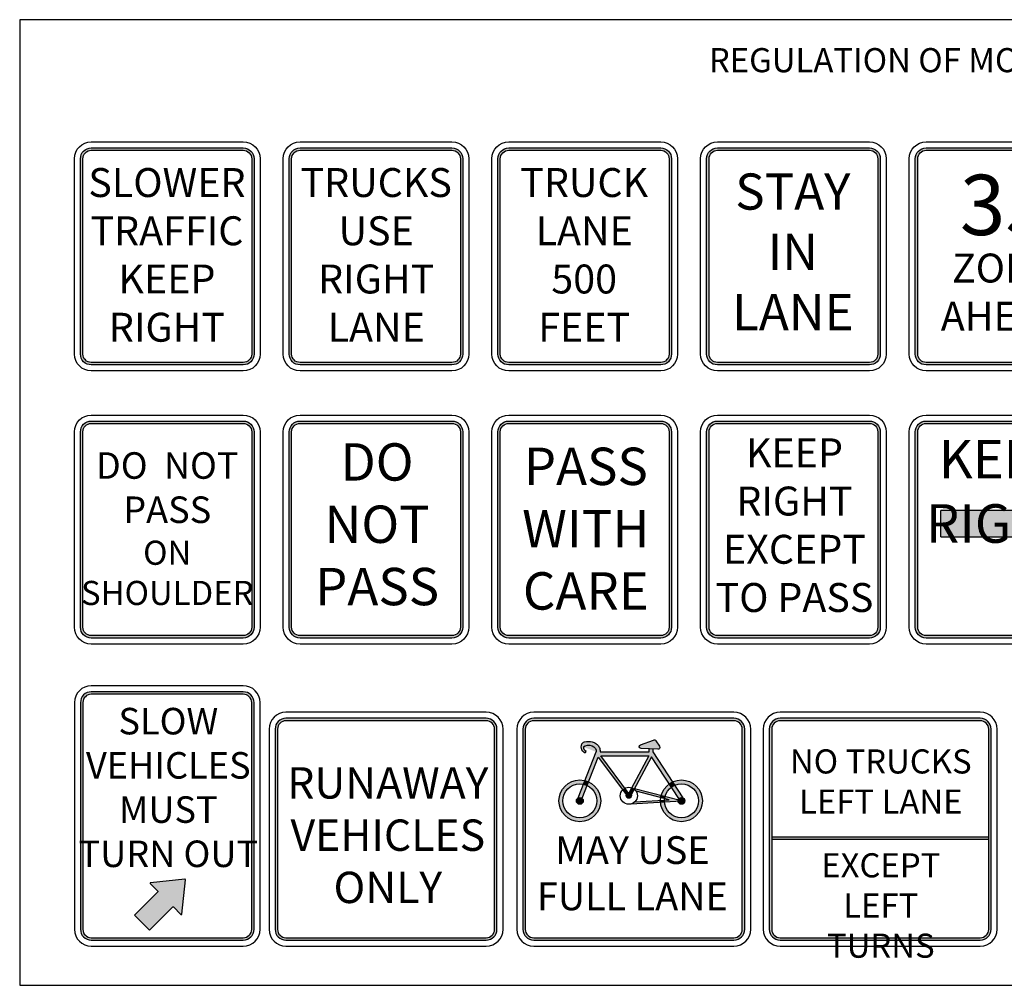
# Model space of a CAD drawing. Extents: x -2413 to 1375, y -437 to 1218.
# Drawn here: x -1636 to -1228, y 817 to 1218 of the extents above; entities that cross this region are included whole.
import ezdxf

# ---------------------------------------------------------------- set-up
doc = ezdxf.new("R2010")
doc.units = 0
doc.header["$MEASUREMENT"] = 0
doc.styles.add('style1', font='HWYGWDE.TTF')

# ---------------------------------------------------------------- blocks, each defined once
blk = doc.blocks.new('RMS01')
h = blk.add_hatch(color=7)
h.paths.add_polyline_path([(-1539.291542265928, 1079.087557746034), (-1539.291542265928, 1160.087557746034, 0.4142135623730951), (-1543.791542265928, 1164.587557746034), (-1606.791542265928, 1164.587557746034, 0.4142135623730951), (-1611.291542265928, 1160.087557746034), (-1611.291542265928, 1079.087557746034, 0.4142135623730933), (-1606.791542265928, 1074.587557746034), (-1543.791542265928, 1074.587557746034, 0.4142135623730969)])
h.paths.add_polyline_path([(-1540.291542265928, 1079.087557746034, -0.4142135623730949), (-1543.791542265928, 1075.587557746034), (-1606.791542265928, 1075.587557746034, -0.4142135623730926), (-1610.291542265928, 1079.087557746034), (-1610.291542265928, 1160.087557746034, -0.414213562373095), (-1606.791542265928, 1163.587557746034), (-1543.791542265928, 1163.587557746034, -0.414213562373095), (-1540.291542265928, 1160.087557746034)], flags=16)
h.paths.add_polyline_path([(-1600.781589645247, 1107.996025394456), (-1549.095199112703, 1107.996025394456), (-1549.095199112703, 1077.640995808657), (-1600.781589645247, 1077.640995808657)], flags=8)
h.paths.add_polyline_path([(-1604.488206831888, 1160.45094666649), (-1545.995669518456, 1160.45094666649), (-1545.995669518456, 1111.789255124201), (-1604.488206831888, 1111.789255124201)], flags=8)
at = {"color": 0, "linetype": 'Continuous'}
for points in [[(-1606.791542265928, 1167.087557746034), (-1543.791542265928, 1167.087557746034, -0.414213562373095), (-1536.791542265928, 1160.087557746034), (-1536.791542265928, 1079.087557746034, -0.4142135623730961), (-1543.791542265928, 1072.087557746034), (-1606.791542265928, 1072.087557746034, -0.414213562373094), (-1613.791542265928, 1079.087557746034), (-1613.791542265928, 1160.087557746034, -0.414213562373095)], [(-1606.791542265928, 1164.587557746034), (-1543.791542265928, 1164.587557746034, -0.4142135623730951), (-1539.291542265928, 1160.087557746034), (-1539.291542265928, 1079.087557746034, -0.4142135623730969), (-1543.791542265928, 1074.587557746034), (-1606.791542265928, 1074.587557746034, -0.4142135623730933), (-1611.291542265928, 1079.087557746034), (-1611.291542265928, 1160.087557746034, -0.4142135623730951)], [(-1606.791542265928, 1163.587557746034), (-1543.791542265928, 1163.587557746034, -0.414213562373095), (-1540.291542265928, 1160.087557746034), (-1540.291542265928, 1079.087557746034, -0.4142135623730974), (-1543.791542265928, 1075.587557746034), (-1606.791542265928, 1075.587557746034, -0.4142135623730926), (-1610.291542265928, 1079.087557746034), (-1610.291542265928, 1160.087557746034, -0.414213562373095)]]:
    blk.add_lwpolyline(points, format="xyb", close=True, dxfattribs=at)
at = {"color": 7, "insert": (-1575.430875680252, 1156.209835863823), "char_height": 12, "width": 10.50591234057044, "attachment_point": 2, "style": 'style1'}
blk.add_mtext('{\\fHighway Gothic|b0|i0|c0|p2;SLOWER TRAFFIC KEEP RIGHT}', dxfattribs=at)
blk = doc.blocks.new('RMS02')
h = blk.add_hatch(color=7)
h.paths.add_polyline_path([(-1452.737444760523, 1079.087557746034), (-1452.737444760523, 1160.087557746034, 0.4142135623730951), (-1457.237444760523, 1164.587557746034), (-1520.237444760523, 1164.587557746034, 0.4142135623730951), (-1524.737444760523, 1160.087557746034), (-1524.737444760523, 1079.087557746034, 0.4142135623730933), (-1520.237444760523, 1074.587557746034), (-1457.237444760523, 1074.587557746034, 0.4142135623730969)])
h.paths.add_polyline_path([(-1453.737444760523, 1079.087557746034, -0.4142135623730949), (-1457.237444760523, 1075.587557746034), (-1520.237444760523, 1075.587557746034, -0.4142135623730926), (-1523.737444760523, 1079.087557746034), (-1523.737444760523, 1160.087557746034, -0.414213562373095), (-1520.237444760523, 1163.587557746034), (-1457.237444760523, 1163.587557746034, -0.414213562373095), (-1453.737444760523, 1160.087557746034)], flags=16)
h.paths.add_polyline_path([(-1514.227492139843, 1107.996025394456), (-1462.541101607298, 1107.996025394456), (-1462.541101607298, 1077.640995808657), (-1514.227492139843, 1077.640995808657)], flags=8)
h.paths.add_polyline_path([(-1517.934109326484, 1160.45094666649), (-1459.441572013051, 1160.45094666649), (-1459.441572013051, 1111.789255124201), (-1517.934109326484, 1111.789255124201)], flags=8)
at = {"color": 0, "linetype": 'Continuous'}
for points in [[(-1520.237444760523, 1167.087557746034), (-1457.237444760523, 1167.087557746034, -0.414213562373095), (-1450.237444760523, 1160.087557746034), (-1450.237444760523, 1079.087557746034, -0.4142135623730961), (-1457.237444760523, 1072.087557746034), (-1520.237444760523, 1072.087557746034, -0.414213562373094), (-1527.237444760523, 1079.087557746034), (-1527.237444760523, 1160.087557746034, -0.414213562373095)], [(-1520.237444760523, 1164.587557746034), (-1457.237444760523, 1164.587557746034, -0.4142135623730951), (-1452.737444760523, 1160.087557746034), (-1452.737444760523, 1079.087557746034, -0.4142135623730969), (-1457.237444760523, 1074.587557746034), (-1520.237444760523, 1074.587557746034, -0.4142135623730933), (-1524.737444760523, 1079.087557746034), (-1524.737444760523, 1160.087557746034, -0.4142135623730951)], [(-1520.237444760523, 1163.587557746034), (-1457.237444760523, 1163.587557746034, -0.414213562373095), (-1453.737444760523, 1160.087557746034), (-1453.737444760523, 1079.087557746034, -0.4142135623730974), (-1457.237444760523, 1075.587557746034), (-1520.237444760523, 1075.587557746034, -0.4142135623730926), (-1523.737444760523, 1079.087557746034), (-1523.737444760523, 1160.087557746034, -0.414213562373095)]]:
    blk.add_lwpolyline(points, format="xyb", close=True, dxfattribs=at)
at = {"color": 7, "insert": (-1488.648383631953, 1156.209835863823), "char_height": 12, "width": 10.50591234057044, "attachment_point": 2, "style": 'style1'}
blk.add_mtext('{\\fHighway Gothic|b0|i0|c0|p2;TRUCKS USE RIGHT LANE}', dxfattribs=at)
blk = doc.blocks.new('RMS03')
h = blk.add_hatch(color=7)
h.paths.add_polyline_path([(-1366.183347255119, 1079.087557746034), (-1366.183347255119, 1160.087557746034, 0.4142135623730951), (-1370.683347255119, 1164.587557746034), (-1433.683347255119, 1164.587557746034, 0.4142135623730951), (-1438.183347255119, 1160.087557746034), (-1438.183347255119, 1079.087557746034, 0.4142135623730933), (-1433.683347255119, 1074.587557746034), (-1370.683347255119, 1074.587557746034, 0.4142135623730969)])
h.paths.add_polyline_path([(-1367.183347255119, 1079.087557746034, -0.4142135623730949), (-1370.683347255119, 1075.587557746034), (-1433.683347255119, 1075.587557746034, -0.4142135623730926), (-1437.183347255119, 1079.087557746034), (-1437.183347255119, 1160.087557746034, -0.414213562373095), (-1433.683347255119, 1163.587557746034), (-1370.683347255119, 1163.587557746034, -0.414213562373095), (-1367.183347255119, 1160.087557746034)], flags=16)
h.paths.add_polyline_path([(-1427.673394634438, 1107.996025394456), (-1375.987004101893, 1107.996025394456), (-1375.987004101893, 1077.640995808657), (-1427.673394634438, 1077.640995808657)], flags=8)
h.paths.add_polyline_path([(-1431.380011821079, 1160.45094666649), (-1372.887474507646, 1160.45094666649), (-1372.887474507646, 1111.789255124201), (-1431.380011821079, 1111.789255124201)], flags=8)
at = {"color": 0, "linetype": 'Continuous'}
for points in [[(-1433.683347255119, 1167.087557746034), (-1370.683347255119, 1167.087557746034, -0.414213562373095), (-1363.683347255119, 1160.087557746034), (-1363.683347255119, 1079.087557746034, -0.4142135623730961), (-1370.683347255119, 1072.087557746034), (-1433.683347255119, 1072.087557746034, -0.414213562373094), (-1440.683347255119, 1079.087557746034), (-1440.683347255119, 1160.087557746034, -0.414213562373095)], [(-1433.683347255119, 1164.587557746034), (-1370.683347255119, 1164.587557746034, -0.4142135623730951), (-1366.183347255119, 1160.087557746034), (-1366.183347255119, 1079.087557746034, -0.4142135623730969), (-1370.683347255119, 1074.587557746034), (-1433.683347255119, 1074.587557746034, -0.4142135623730933), (-1438.183347255119, 1079.087557746034), (-1438.183347255119, 1160.087557746034, -0.4142135623730951)], [(-1433.683347255119, 1163.587557746034), (-1370.683347255119, 1163.587557746034, -0.414213562373095), (-1367.183347255119, 1160.087557746034), (-1367.183347255119, 1079.087557746034, -0.4142135623730974), (-1370.683347255119, 1075.587557746034), (-1433.683347255119, 1075.587557746034, -0.4142135623730926), (-1437.183347255119, 1079.087557746034), (-1437.183347255119, 1160.087557746034, -0.414213562373095)]]:
    blk.add_lwpolyline(points, format="xyb", close=True, dxfattribs=at)
at = {"color": 7, "insert": (-1402.407124227412, 1156.209835863823), "char_height": 12, "width": 10.50591234057044, "attachment_point": 2, "style": 'style1'}
blk.add_mtext('{\\fHighway Gothic Wide|b0|i0|c0|p2;TRUCK LANE\\P500 FEET}', dxfattribs=at)
blk = doc.blocks.new('RMS04')
h = blk.add_hatch(color=7)
h.paths.add_polyline_path([(-1279.629249749714, 1079.087557746034), (-1279.629249749714, 1160.087557746034, 0.4142135623730951), (-1284.129249749714, 1164.587557746034), (-1347.129249749714, 1164.587557746034, 0.4142135623730951), (-1351.629249749714, 1160.087557746034), (-1351.629249749714, 1079.087557746034, 0.4142135623730933), (-1347.129249749714, 1074.587557746034), (-1284.129249749714, 1074.587557746034, 0.4142135623730969)])
h.paths.add_polyline_path([(-1280.629249749714, 1079.087557746034, -0.4142135623730949), (-1284.129249749714, 1075.587557746034), (-1347.129249749714, 1075.587557746034, -0.4142135623730926), (-1350.629249749714, 1079.087557746034), (-1350.629249749714, 1160.087557746034, -0.414213562373095), (-1347.129249749714, 1163.587557746034), (-1284.129249749714, 1163.587557746034, -0.414213562373095), (-1280.629249749714, 1160.087557746034)], flags=16)
h.paths.add_polyline_path([(-1341.119297129033, 1107.996025394456), (-1289.432906596489, 1107.996025394456), (-1289.432906596489, 1077.640995808657), (-1341.119297129033, 1077.640995808657)], flags=8)
h.paths.add_polyline_path([(-1344.825914315675, 1160.45094666649), (-1286.333377002242, 1160.45094666649), (-1286.333377002242, 1111.789255124201), (-1344.825914315675, 1111.789255124201)], flags=8)
at = {"color": 0, "linetype": 'Continuous'}
for points in [[(-1347.129249749714, 1167.087557746034), (-1284.129249749714, 1167.087557746034, -0.414213562373095), (-1277.129249749714, 1160.087557746034), (-1277.129249749714, 1079.087557746034, -0.4142135623730961), (-1284.129249749714, 1072.087557746034), (-1347.129249749714, 1072.087557746034, -0.414213562373094), (-1354.129249749714, 1079.087557746034), (-1354.129249749714, 1160.087557746034, -0.414213562373095)], [(-1347.129249749714, 1164.587557746034), (-1284.129249749714, 1164.587557746034, -0.4142135623730951), (-1279.629249749714, 1160.087557746034), (-1279.629249749714, 1079.087557746034, -0.4142135623730969), (-1284.129249749714, 1074.587557746034), (-1347.129249749714, 1074.587557746034, -0.4142135623730933), (-1351.629249749714, 1079.087557746034), (-1351.629249749714, 1160.087557746034, -0.4142135623730951)], [(-1347.129249749714, 1163.587557746034), (-1284.129249749714, 1163.587557746034, -0.414213562373095), (-1280.629249749714, 1160.087557746034), (-1280.629249749714, 1079.087557746034, -0.4142135623730974), (-1284.129249749714, 1075.587557746034), (-1347.129249749714, 1075.587557746034, -0.4142135623730926), (-1350.629249749714, 1079.087557746034), (-1350.629249749714, 1160.087557746034, -0.414213562373095)]]:
    blk.add_lwpolyline(points, format="xyb", close=True, dxfattribs=at)
at = {"color": 7, "insert": (-1315.881356007496, 1153.977647578865), "char_height": 15, "width": 10.50591234057044, "attachment_point": 2, "style": 'style1'}
blk.add_mtext('{\\fHighway Gothic|b0|i0|c0|p2;STAY IN LANE}', dxfattribs=at)
blk = doc.blocks.new('RMS05')
h = blk.add_hatch(color=7)
h.paths.add_polyline_path([(-1193.07515224431, 1079.087557746034), (-1193.07515224431, 1160.087557746034, 0.4142135623730951), (-1197.57515224431, 1164.587557746034), (-1260.57515224431, 1164.587557746034, 0.4142135623730951), (-1265.07515224431, 1160.087557746034), (-1265.07515224431, 1079.087557746034, 0.4142135623730933), (-1260.57515224431, 1074.587557746034), (-1197.57515224431, 1074.587557746034, 0.4142135623730969)])
h.paths.add_polyline_path([(-1194.07515224431, 1079.087557746034, -0.4142135623730949), (-1197.57515224431, 1075.587557746034), (-1260.57515224431, 1075.587557746034, -0.4142135623730926), (-1264.07515224431, 1079.087557746034), (-1264.07515224431, 1160.087557746034, -0.414213562373095), (-1260.57515224431, 1163.587557746034), (-1197.57515224431, 1163.587557746034, -0.414213562373095), (-1194.07515224431, 1160.087557746034)], flags=16)
h.paths.add_polyline_path([(-1254.565199623629, 1107.996025394456), (-1202.878809091084, 1107.996025394456), (-1202.878809091084, 1077.640995808657), (-1254.565199623629, 1077.640995808657)], flags=8)
h.paths.add_polyline_path([(-1258.27181681027, 1160.45094666649), (-1199.779279496837, 1160.45094666649), (-1199.779279496837, 1111.789255124201), (-1258.27181681027, 1111.789255124201)], flags=8)
at = {"color": 0, "linetype": 'Continuous'}
for points in [[(-1260.57515224431, 1167.087557746034), (-1197.57515224431, 1167.087557746034, -0.414213562373095), (-1190.57515224431, 1160.087557746034), (-1190.57515224431, 1079.087557746034, -0.4142135623730961), (-1197.57515224431, 1072.087557746034), (-1260.57515224431, 1072.087557746034, -0.414213562373094), (-1267.57515224431, 1079.087557746034), (-1267.57515224431, 1160.087557746034, -0.414213562373095)], [(-1260.57515224431, 1164.587557746034), (-1197.57515224431, 1164.587557746034, -0.4142135623730951), (-1193.07515224431, 1160.087557746034), (-1193.07515224431, 1079.087557746034, -0.4142135623730969), (-1197.57515224431, 1074.587557746034), (-1260.57515224431, 1074.587557746034, -0.4142135623730933), (-1265.07515224431, 1079.087557746034), (-1265.07515224431, 1160.087557746034, -0.4142135623730951)], [(-1260.57515224431, 1163.587557746034), (-1197.57515224431, 1163.587557746034, -0.414213562373095), (-1194.07515224431, 1160.087557746034), (-1194.07515224431, 1079.087557746034, -0.4142135623730974), (-1197.57515224431, 1075.587557746034), (-1260.57515224431, 1075.587557746034, -0.4142135623730926), (-1264.07515224431, 1079.087557746034), (-1264.07515224431, 1160.087557746034, -0.414213562373095)]]:
    blk.add_lwpolyline(points, format="xyb", close=True, dxfattribs=at)
at = {"color": 7, "attachment_point": 2, "style": 'style1'}
for s, insert, char_height, width in [('{\\fHighway Gothic Wide|b0|i0|c0|p2;35}', (-1227.695362486742, 1153.431881762146), 25, 62.62732882710822), ('{\\fHighway Gothic Wide|b0|i0|c0|p2;ZONE AHEAD}', (-1228.152327081176, 1120.742901930457), 12, 10.50591234057044)]:
    blk.add_mtext(s, dxfattribs=dict(at, insert=insert, char_height=char_height, width=width))
blk = doc.blocks.new('RMS11')
h = blk.add_hatch(color=7)
h.paths.add_polyline_path([(-1539.291542265928, 965.7859084897425), (-1539.291542265928, 1046.785908489742, 0.4142135623730951), (-1543.791542265928, 1051.285908489742), (-1606.791542265928, 1051.285908489742, 0.4142135623730951), (-1611.291542265928, 1046.785908489742), (-1611.291542265928, 965.7859084897425, 0.4142135623730933), (-1606.791542265928, 961.2859084897425), (-1543.791542265928, 961.2859084897425, 0.4142135623730969)])
h.paths.add_polyline_path([(-1540.291542265928, 965.7859084897425, -0.4142135623730949), (-1543.791542265928, 962.2859084897425), (-1606.791542265928, 962.2859084897425, -0.4142135623730926), (-1610.291542265928, 965.7859084897425), (-1610.291542265928, 1046.785908489742, -0.414213562373095), (-1606.791542265928, 1050.285908489742), (-1543.791542265928, 1050.285908489742, -0.414213562373095), (-1540.291542265928, 1046.785908489742)], flags=16)
h.paths.add_polyline_path([(-1600.781589645247, 994.6943761381647), (-1549.095199112702, 994.6943761381647), (-1549.095199112702, 964.3393465523659), (-1600.781589645247, 964.3393465523659)], flags=8)
h.paths.add_polyline_path([(-1604.488206831888, 1047.149297410199), (-1545.995669518455, 1047.149297410199), (-1545.995669518455, 998.4876058679101), (-1604.488206831888, 998.4876058679101)], flags=8)
at = {"color": 0, "linetype": 'Continuous'}
for points in [[(-1606.791542265928, 1053.785908489742), (-1543.791542265928, 1053.785908489742, -0.414213562373095), (-1536.791542265928, 1046.785908489742), (-1536.791542265928, 965.7859084897425, -0.4142135623730961), (-1543.791542265928, 958.7859084897425), (-1606.791542265928, 958.7859084897425, -0.414213562373094), (-1613.791542265928, 965.7859084897425), (-1613.791542265928, 1046.785908489742, -0.414213562373095)], [(-1606.791542265928, 1051.285908489742), (-1543.791542265928, 1051.285908489742, -0.4142135623730951), (-1539.291542265928, 1046.785908489742), (-1539.291542265928, 965.7859084897425, -0.4142135623730969), (-1543.791542265928, 961.2859084897425), (-1606.791542265928, 961.2859084897425, -0.4142135623730933), (-1611.291542265928, 965.7859084897425), (-1611.291542265928, 1046.785908489742, -0.4142135623730951)], [(-1606.791542265928, 1050.285908489742), (-1543.791542265928, 1050.285908489742, -0.414213562373095), (-1540.291542265928, 1046.785908489742), (-1540.291542265928, 965.7859084897425, -0.4142135623730974), (-1543.791542265928, 962.2859084897425), (-1606.791542265928, 962.2859084897425, -0.4142135623730926), (-1610.291542265928, 965.7859084897425), (-1610.291542265928, 1046.785908489742, -0.414213562373095)]]:
    blk.add_lwpolyline(points, format="xyb", close=True, dxfattribs=at)
at = {"color": 7, "insert": (-1575.315884581021, 1038.347187605373), "char_height": 11, "width": 87.21758710202681, "attachment_point": 2, "style": 'style1'}
blk.add_mtext('{\\fHighway Gothic|b0|i0|c0|p2;DO  NOT \\PPASS\\P\\H0.9091x;ON\\PSHOULDER}', dxfattribs=at)
blk = doc.blocks.new('RMS12')
h = blk.add_hatch(color=7)
h.paths.add_polyline_path([(-1452.737444760523, 965.7859084897425), (-1452.737444760523, 1046.785908489742, 0.4142135623730951), (-1457.237444760523, 1051.285908489742), (-1520.237444760523, 1051.285908489742, 0.4142135623730951), (-1524.737444760523, 1046.785908489742), (-1524.737444760523, 965.7859084897425, 0.4142135623730933), (-1520.237444760523, 961.2859084897425), (-1457.237444760523, 961.2859084897425, 0.4142135623730969)])
h.paths.add_polyline_path([(-1453.737444760523, 965.7859084897425, -0.4142135623730949), (-1457.237444760523, 962.2859084897425), (-1520.237444760523, 962.2859084897425, -0.4142135623730926), (-1523.737444760523, 965.7859084897425), (-1523.737444760523, 1046.785908489742, -0.414213562373095), (-1520.237444760523, 1050.285908489742), (-1457.237444760523, 1050.285908489742, -0.414213562373095), (-1453.737444760523, 1046.785908489742)], flags=16)
h.paths.add_polyline_path([(-1514.227492139842, 994.6943761381647), (-1462.541101607298, 994.6943761381647), (-1462.541101607298, 964.3393465523659), (-1514.227492139842, 964.3393465523659)], flags=8)
h.paths.add_polyline_path([(-1517.934109326483, 1047.149297410199), (-1459.441572013051, 1047.149297410199), (-1459.441572013051, 998.4876058679101), (-1517.934109326483, 998.4876058679101)], flags=8)
at = {"color": 0, "linetype": 'Continuous'}
for points in [[(-1520.237444760523, 1053.785908489742), (-1457.237444760523, 1053.785908489742, -0.414213562373095), (-1450.237444760523, 1046.785908489742), (-1450.237444760523, 965.7859084897425, -0.4142135623730961), (-1457.237444760523, 958.7859084897425), (-1520.237444760523, 958.7859084897425, -0.414213562373094), (-1527.237444760523, 965.7859084897425), (-1527.237444760523, 1046.785908489742, -0.414213562373095)], [(-1520.237444760523, 1051.285908489742), (-1457.237444760523, 1051.285908489742, -0.4142135623730951), (-1452.737444760523, 1046.785908489742), (-1452.737444760523, 965.7859084897425, -0.4142135623730969), (-1457.237444760523, 961.2859084897425), (-1520.237444760523, 961.2859084897425, -0.4142135623730933), (-1524.737444760523, 965.7859084897425), (-1524.737444760523, 1046.785908489742, -0.4142135623730951)], [(-1520.237444760523, 1050.285908489742), (-1457.237444760523, 1050.285908489742, -0.414213562373095), (-1453.737444760523, 1046.785908489742), (-1453.737444760523, 965.7859084897425, -0.4142135623730974), (-1457.237444760523, 962.2859084897425), (-1520.237444760523, 962.2859084897425, -0.4142135623730926), (-1523.737444760523, 965.7859084897425), (-1523.737444760523, 1046.785908489742, -0.414213562373095)]]:
    blk.add_lwpolyline(points, format="xyb", close=True, dxfattribs=at)
at = {"color": 7, "insert": (-1488.274308546529, 1042.076486936903), "char_height": 15.5, "width": 10.50591234057044, "attachment_point": 2, "style": 'style1'}
blk.add_mtext('{\\fHighway Gothic Wide|b0|i0|c0|p2;DO NOT PASS}', dxfattribs=at)
blk = doc.blocks.new('RMS13')
h = blk.add_hatch(color=7)
h.paths.add_polyline_path([(-1366.183347255118, 965.7859084897425), (-1366.183347255118, 1046.785908489742, 0.4142135623730951), (-1370.683347255118, 1051.285908489742), (-1433.683347255118, 1051.285908489742, 0.4142135623730951), (-1438.183347255118, 1046.785908489742), (-1438.183347255118, 965.7859084897425, 0.4142135623730933), (-1433.683347255118, 961.2859084897425), (-1370.683347255118, 961.2859084897425, 0.4142135623730969)])
h.paths.add_polyline_path([(-1367.183347255118, 965.7859084897425, -0.4142135623730949), (-1370.683347255118, 962.2859084897425), (-1433.683347255118, 962.2859084897425, -0.4142135623730926), (-1437.183347255118, 965.7859084897425), (-1437.183347255118, 1046.785908489742, -0.414213562373095), (-1433.683347255118, 1050.285908489742), (-1370.683347255118, 1050.285908489742, -0.414213562373095), (-1367.183347255118, 1046.785908489742)], flags=16)
h.paths.add_polyline_path([(-1427.673394634437, 994.6943761381647), (-1375.987004101893, 994.6943761381647), (-1375.987004101893, 964.3393465523659), (-1427.673394634437, 964.3393465523659)], flags=8)
h.paths.add_polyline_path([(-1431.380011821079, 1047.149297410199), (-1372.887474507646, 1047.149297410199), (-1372.887474507646, 998.4876058679101), (-1431.380011821079, 998.4876058679101)], flags=8)
at = {"color": 0, "linetype": 'Continuous'}
for points in [[(-1433.683347255118, 1053.785908489742), (-1370.683347255118, 1053.785908489742, -0.414213562373095), (-1363.683347255118, 1046.785908489742), (-1363.683347255118, 965.7859084897425, -0.4142135623730961), (-1370.683347255118, 958.7859084897425), (-1433.683347255118, 958.7859084897425, -0.414213562373094), (-1440.683347255118, 965.7859084897425), (-1440.683347255118, 1046.785908489742, -0.414213562373095)], [(-1433.683347255118, 1051.285908489742), (-1370.683347255118, 1051.285908489742, -0.4142135623730951), (-1366.183347255118, 1046.785908489742), (-1366.183347255118, 965.7859084897425, -0.4142135623730969), (-1370.683347255118, 961.2859084897425), (-1433.683347255118, 961.2859084897425, -0.4142135623730933), (-1438.183347255118, 965.7859084897425), (-1438.183347255118, 1046.785908489742, -0.4142135623730951)], [(-1433.683347255118, 1050.285908489742), (-1370.683347255118, 1050.285908489742, -0.414213562373095), (-1367.183347255118, 1046.785908489742), (-1367.183347255118, 965.7859084897425, -0.4142135623730974), (-1370.683347255118, 962.2859084897425), (-1433.683347255118, 962.2859084897425, -0.4142135623730926), (-1437.183347255118, 965.7859084897425), (-1437.183347255118, 1046.785908489742, -0.414213562373095)]]:
    blk.add_lwpolyline(points, format="xyb", close=True, dxfattribs=at)
at = {"color": 7, "insert": (-1401.714104060748, 1040.26194062966), "char_height": 15.5, "width": 10.50591234057044, "attachment_point": 2, "style": 'style1'}
blk.add_mtext('{\\fHighway Gothic|b0|i0|c0|p2;PASS WITH CARE}', dxfattribs=at)
blk = doc.blocks.new('RMS14')
h = blk.add_hatch(color=7)
h.paths.add_polyline_path([(-1279.629249749714, 965.7859084897425), (-1279.629249749714, 1046.785908489742, 0.4142135623730951), (-1284.129249749714, 1051.285908489742), (-1347.129249749714, 1051.285908489742, 0.4142135623730951), (-1351.629249749714, 1046.785908489742), (-1351.629249749714, 965.7859084897425, 0.4142135623730933), (-1347.129249749714, 961.2859084897425), (-1284.129249749714, 961.2859084897425, 0.4142135623730969)])
h.paths.add_polyline_path([(-1280.629249749714, 965.7859084897425, -0.4142135623730949), (-1284.129249749714, 962.2859084897425), (-1347.129249749714, 962.2859084897425, -0.4142135623730926), (-1350.629249749714, 965.7859084897425), (-1350.629249749714, 1046.785908489742, -0.414213562373095), (-1347.129249749714, 1050.285908489742), (-1284.129249749714, 1050.285908489742, -0.414213562373095), (-1280.629249749714, 1046.785908489742)], flags=16)
h.paths.add_polyline_path([(-1341.119297129033, 994.6943761381647), (-1289.432906596488, 994.6943761381647), (-1289.432906596488, 964.3393465523659), (-1341.119297129033, 964.3393465523659)], flags=8)
h.paths.add_polyline_path([(-1344.825914315674, 1047.149297410199), (-1286.333377002241, 1047.149297410199), (-1286.333377002241, 998.4876058679101), (-1344.825914315674, 998.4876058679101)], flags=8)
at = {"color": 0, "linetype": 'Continuous'}
for points in [[(-1347.129249749714, 1053.785908489742), (-1284.129249749714, 1053.785908489742, -0.414213562373095), (-1277.129249749714, 1046.785908489742), (-1277.129249749714, 965.7859084897425, -0.4142135623730961), (-1284.129249749714, 958.7859084897425), (-1347.129249749714, 958.7859084897425, -0.414213562373094), (-1354.129249749714, 965.7859084897425), (-1354.129249749714, 1046.785908489742, -0.414213562373095)], [(-1347.129249749714, 1051.285908489742), (-1284.129249749714, 1051.285908489742, -0.4142135623730951), (-1279.629249749714, 1046.785908489742), (-1279.629249749714, 965.7859084897425, -0.4142135623730969), (-1284.129249749714, 961.2859084897425), (-1347.129249749714, 961.2859084897425, -0.4142135623730933), (-1351.629249749714, 965.7859084897425), (-1351.629249749714, 1046.785908489742, -0.4142135623730951)], [(-1347.129249749714, 1050.285908489742), (-1284.129249749714, 1050.285908489742, -0.414213562373095), (-1280.629249749714, 1046.785908489742), (-1280.629249749714, 965.7859084897425, -0.4142135623730974), (-1284.129249749714, 962.2859084897425), (-1347.129249749714, 962.2859084897425, -0.4142135623730926), (-1350.629249749714, 965.7859084897425), (-1350.629249749714, 1046.785908489742, -0.414213562373095)]]:
    blk.add_lwpolyline(points, format="xyb", close=True, dxfattribs=at)
at = {"color": 7, "insert": (-1315.195918446481, 1044.113717287221), "char_height": 12, "width": 87.60769390429101, "attachment_point": 2, "style": 'style1'}
blk.add_mtext('{\\fHighway Gothic|b0|i0|c0|p2;KEEP\\PRIGHT\\PEXCEPT\\PTO PASS}', dxfattribs=at)
blk = doc.blocks.new('RMS15')
h = blk.add_hatch(color=7)
h.paths.add_polyline_path([(-1193.075152244309, 965.7859084897425), (-1193.075152244309, 1046.785908489742, 0.4142135623730951), (-1197.575152244309, 1051.285908489742), (-1260.575152244309, 1051.285908489742, 0.4142135623730951), (-1265.075152244309, 1046.785908489742), (-1265.075152244309, 965.7859084897425, 0.4142135623730933), (-1260.575152244309, 961.2859084897425), (-1197.575152244309, 961.2859084897425, 0.4142135623730969)])
h.paths.add_polyline_path([(-1194.075152244309, 965.7859084897425, -0.4142135623730949), (-1197.575152244309, 962.2859084897425), (-1260.575152244309, 962.2859084897425, -0.4142135623730926), (-1264.075152244309, 965.7859084897425), (-1264.075152244309, 1046.785908489742, -0.414213562373095), (-1260.575152244309, 1050.285908489742), (-1197.575152244309, 1050.285908489742, -0.414213562373095), (-1194.075152244309, 1046.785908489742)], flags=16)
h.paths.add_polyline_path([(-1254.565199623628, 994.6943761381647), (-1202.878809091084, 994.6943761381647), (-1202.878809091084, 964.3393465523659), (-1254.565199623628, 964.3393465523659)], flags=8)
h.paths.add_polyline_path([(-1258.27181681027, 1047.149297410199), (-1199.779279496837, 1047.149297410199), (-1199.779279496837, 998.4876058679101), (-1258.27181681027, 998.4876058679101)], flags=8)
blk.add_hatch(color=7).paths.add_polyline_path([(-1201.081344648567, 1008.52466155551, 0.4759705080055234), (-1201.081344648567, 1008.943763115573), (-1214.783175987445, 1020.076501078411, 0.6315257332933073), (-1215.22343599622, 1019.866950298379), (-1215.22343599622, 1014.134212335541), (-1254.52343599622, 1014.134212335541), (-1254.523435996221, 1003.334212335541), (-1215.22343599622, 1003.334212335541), (-1215.22343599622, 997.6014743727028, 0.6315257332933057), (-1214.783175987445, 997.3919235926714)])
at = {"color": 0}
blk.add_line((-1254.52343599622, 1003.334212335541), (-1254.52343599622, 1014.134212335541), dxfattribs=at)
at = {"color": 0, "linetype": 'Continuous'}
for points in [[(-1260.575152244309, 1053.785908489742), (-1197.575152244309, 1053.785908489742, -0.414213562373095), (-1190.575152244309, 1046.785908489742), (-1190.575152244309, 965.7859084897425, -0.4142135623730961), (-1197.575152244309, 958.7859084897425), (-1260.575152244309, 958.7859084897425, -0.414213562373094), (-1267.575152244309, 965.7859084897425), (-1267.575152244309, 1046.785908489742, -0.414213562373095)], [(-1260.575152244309, 1051.285908489742), (-1197.575152244309, 1051.285908489742, -0.4142135623730951), (-1193.075152244309, 1046.785908489742), (-1193.075152244309, 965.7859084897425, -0.4142135623730969), (-1197.575152244309, 961.2859084897425), (-1260.575152244309, 961.2859084897425, -0.4142135623730933), (-1265.075152244309, 965.7859084897425), (-1265.075152244309, 1046.785908489742, -0.4142135623730951)], [(-1260.575152244309, 1050.285908489742), (-1197.575152244309, 1050.285908489742, -0.414213562373095), (-1194.075152244309, 1046.785908489742), (-1194.075152244309, 965.7859084897425, -0.4142135623730974), (-1197.575152244309, 962.2859084897425), (-1260.575152244309, 962.2859084897425, -0.4142135623730926), (-1264.075152244309, 965.7859084897425), (-1264.075152244309, 1046.785908489742, -0.414213562373095)]]:
    blk.add_lwpolyline(points, format="xyb", close=True, dxfattribs=at)
blk.add_lwpolyline([(-1254.52343599622, 1003.334212335541), (-1215.49343599622, 1003.334212335541, -0.414213562373095), (-1215.22343599622, 1003.064212335541), (-1215.22343599622, 997.6014743727028, 0.6315257332933064), (-1214.783175987445, 997.3919235926714), (-1201.081344648567, 1008.52466155551, 0.4759705080055235), (-1201.081344648567, 1008.943763115573), (-1214.783175987445, 1020.076501078411, 0.6315257332933074), (-1215.22343599622, 1019.866950298379), (-1215.22343599622, 1014.404212335541, -0.4142135623730966), (-1215.49343599622, 1014.134212335541), (-1254.52343599622, 1014.134212335541)], format="xyb", dxfattribs=at)
at = {"color": 7, "insert": (-1228.522593216607, 1043.476796919904), "char_height": 16, "width": 10.50591234057044, "attachment_point": 2, "style": 'style1'}
blk.add_mtext('{\\fHighway Gothic|b0|i0|c0|p2;KEEP\\P RIGHT}', dxfattribs=at)
blk = doc.blocks.new('RMS22')
h = blk.add_hatch(color=7)
h.paths.add_polyline_path([(-1606.791542265928, 835.9972073434546), (-1543.791542265928, 835.9972073434545, 0.4142135623730951), (-1539.291542265928, 840.4972073434545), (-1539.291542265928, 934.4972073434549, 0.4142135623730951), (-1543.791542265928, 938.9972073434549), (-1606.791542265928, 938.9972073434545, 0.4142135623730951), (-1611.291542265928, 934.4972073434545), (-1611.291542265928, 840.4972073434546, 0.4142135623730951)])
h.paths.add_polyline_path([(-1543.791542265928, 937.9972073434549, -0.414213562373095), (-1540.291542265928, 934.4972073434549), (-1540.291542265928, 840.4972073434545, -0.414213562373095), (-1543.791542265928, 836.9972073434545), (-1606.791542265928, 836.9972073434546, -0.414213562373095), (-1610.291542265928, 840.4972073434546), (-1610.291542265928, 934.4972073434545, -0.414213562373095), (-1606.791542265928, 937.9972073434545)], flags=16)
blk.add_hatch(color=7).paths.add_polyline_path([(-1572.893068850882, 849.9596133857368), (-1569.609605961368, 846.676150496223, 0.631525733293306), (-1569.237422613013, 846.8082907049261), (-1567.765957701377, 861.0324515174099, 0.4759705080055236), (-1568.006000841029, 861.2724946570619), (-1582.230161653513, 859.8010297454256, 0.6315257332933074), (-1582.362301862216, 859.4288463970702), (-1579.078838972702, 856.1453835075564), (-1588.918946815279, 846.3052756649796), (-1582.733176693459, 840.1195055431599)])
at = {"color": 0}
blk.add_line((-1588.918946815279, 846.3052756649795), (-1582.733176693459, 840.1195055431599), dxfattribs=at)
for points in [[(-1606.791542265928, 833.4972073434546), (-1543.791542265928, 833.4972073434545, 0.414213562373095), (-1536.791542265928, 840.4972073434545), (-1536.791542265928, 934.4972073434549, 0.4142135623730955), (-1543.791542265928, 941.4972073434549), (-1606.791542265928, 941.4972073434545, 0.414213562373095), (-1613.791542265928, 934.4972073434545), (-1613.791542265928, 840.4972073434546, 0.4142135623730939)], [(-1606.791542265928, 835.9972073434546), (-1543.791542265928, 835.9972073434545, 0.4142135623730951), (-1539.291542265928, 840.4972073434545), (-1539.291542265928, 934.4972073434549, 0.4142135623730951), (-1543.791542265928, 938.9972073434549), (-1606.791542265928, 938.9972073434545, 0.4142135623730951), (-1611.291542265928, 934.4972073434545), (-1611.291542265928, 840.4972073434546, 0.4142135623730951)], [(-1606.791542265928, 836.9972073434546), (-1543.791542265928, 836.9972073434545, 0.414213562373095), (-1540.291542265928, 840.4972073434545), (-1540.291542265928, 934.4972073434549, 0.414213562373095), (-1543.791542265928, 937.9972073434549), (-1606.791542265928, 937.9972073434545, 0.414213562373095), (-1610.291542265928, 934.4972073434545), (-1610.291542265928, 840.4972073434546, 0.414213562373095)]]:
    blk.add_lwpolyline(points, format="xyb", close=True, dxfattribs=at)
at = {"color": 0, "linetype": 'Continuous'}
blk.add_lwpolyline([(-1582.733176693459, 840.1195055431599), (-1573.047713103928, 849.8049691326914, -0.414213562373095), (-1572.738424597837, 849.8049691326913), (-1569.609605961368, 846.676150496223, 0.6315257332933064), (-1569.237422613013, 846.8082907049261), (-1567.765957701377, 861.0324515174099, 0.4759705080055235), (-1568.006000841029, 861.2724946570619), (-1582.230161653513, 859.8010297454256, 0.6315257332933074), (-1582.362301862216, 859.4288463970702), (-1579.233483225747, 856.300027760602, -0.4142135623730966), (-1579.233483225747, 855.990739254511), (-1588.918946815279, 846.3052756649795)], format="xyb", dxfattribs=at)
at = {"color": 7, "insert": (-1574.858210962695, 932.3262682445597), "char_height": 11, "width": 87.60769390429101, "attachment_point": 2, "style": 'style1'}
blk.add_mtext('{\\fHighway Gothic|b0|i0|c0|p2;SLOW VEHICLES MUST \\PTURN OUT}', dxfattribs=at)
blk = doc.blocks.new('RMS23')
h = blk.add_hatch(color=7)
h.paths.add_polyline_path([(-1443.064709963761, 927.9972073434544), (-1526.064709963761, 927.9972073434545, 0.4142135623730951), (-1530.564709963761, 923.4972073434545), (-1530.564709963761, 840.4972073434544, 0.4142135623730951), (-1526.064709963761, 835.9972073434544), (-1443.064709963761, 835.9972073434545, 0.4142135623730951), (-1438.564709963761, 840.4972073434545), (-1438.564709963761, 923.4972073434544, 0.4142135623730951)])
h.paths.add_polyline_path([(-1439.564709963761, 923.4972073434544), (-1439.564709963761, 840.4972073434545, -0.414213562373095), (-1443.064709963761, 836.9972073434545), (-1526.064709963761, 836.9972073434544, -0.414213562373095), (-1529.564709963761, 840.4972073434544), (-1529.564709963761, 923.4972073434545, -0.414213562373095), (-1526.064709963761, 926.9972073434545), (-1443.064709963761, 926.9972073434544, -0.414213562373095)], flags=16)
at = {"color": 0}
for points in [[(-1526.064709963761, 833.4972073434544), (-1443.064709963761, 833.4972073434545, 0.4142135623730945), (-1436.064709963761, 840.4972073434545), (-1436.064709963761, 923.4972073434544, 0.4142135623730958), (-1443.064709963761, 930.4972073434544), (-1526.064709963761, 930.4972073434545, 0.4142135623730946), (-1533.064709963761, 923.4972073434545), (-1533.064709963761, 840.4972073434544, 0.414213562373095)], [(-1526.064709963761, 835.9972073434544), (-1443.064709963761, 835.9972073434545, 0.4142135623730951), (-1438.564709963761, 840.4972073434545), (-1438.564709963761, 923.4972073434544, 0.4142135623730951), (-1443.064709963761, 927.9972073434544), (-1526.064709963761, 927.9972073434545, 0.4142135623730951), (-1530.564709963761, 923.4972073434545), (-1530.564709963761, 840.4972073434544, 0.4142135623730951)], [(-1526.064709963761, 836.9972073434544), (-1443.064709963761, 836.9972073434545, 0.414213562373095), (-1439.564709963761, 840.4972073434545), (-1439.564709963761, 923.4972073434544, 0.414213562373095), (-1443.064709963761, 926.9972073434544), (-1526.064709963761, 926.9972073434545, 0.414213562373095), (-1529.564709963761, 923.4972073434545), (-1529.564709963761, 840.4972073434544, 0.414213562373095)]]:
    blk.add_lwpolyline(points, format="xyb", close=True, dxfattribs=at)
at = {"color": 7, "insert": (-1483.831786559108, 907.7124420357218), "char_height": 13, "width": 87.60769390429101, "attachment_point": 2, "style": 'style1'}
blk.add_mtext('{\\fHighway Gothic|b0|i0|c0|p2;RUNAWAY VEHICLES ONLY}', dxfattribs=at)
blk = doc.blocks.new('RMS24')
h = blk.add_hatch(color=7)
h.paths.add_polyline_path([(-1340.33205662533, 927.9972073434539), (-1423.33205662533, 927.997207343454, 0.4142135623730951), (-1427.83205662533, 923.497207343454), (-1427.83205662533, 840.4972073434539, 0.4142135623730951), (-1423.33205662533, 835.9972073434539), (-1340.33205662533, 835.997207343454, 0.4142135623730951), (-1335.83205662533, 840.497207343454), (-1335.83205662533, 923.4972073434539, 0.4142135623730951)])
h.paths.add_polyline_path([(-1336.83205662533, 923.4972073434539), (-1336.83205662533, 840.497207343454, -0.414213562373095), (-1340.33205662533, 836.997207343454), (-1423.33205662533, 836.9972073434539, -0.414213562373095), (-1426.83205662533, 840.4972073434539), (-1426.83205662533, 923.497207343454, -0.414213562373095), (-1423.33205662533, 926.997207343454), (-1340.33205662533, 926.9972073434539, -0.414213562373095)], flags=16)
for points in [[(-1371.828734834739, 915.1518625629686, 0.5932389083155863), (-1371.164968287302, 916.3892599115046), (-1372.658668774668, 918.6765696587624, 0.3170223666898134), (-1373.515318967951, 919.0170284080106), (-1379.043132910326, 917.0648699234314, 0.8214302550791017), (-1378.817856119428, 915.5115850983276)], [(-1412.870789057458, 893.7727841572669, 1), (-1395.549570804179, 893.7727841572669, 0.293095911733458), (-1400.597045034128, 901.6437057464298), (-1401.189155574238, 900.1544464075067, -0.2899001439033845), (-1397.149570804179, 893.7727841572669, -1), (-1411.270789057458, 893.7727841572669, -0.478607114534626), (-1402.705521839614, 900.6712046480575), (-1402.107885651221, 902.1743619380414, 0.4879942369131388)], [(-1355.002288508405, 893.7727841572669, -0.9696408285082981), (-1369.110093587069, 893.3377778895452), (-1370.707054036373, 893.2392014047306, 0.9696408285086012), (-1353.402288508405, 893.7727841572669, 0.5470764131969224), (-1365.685741719376, 901.639241503815), (-1364.796350493398, 900.282810018225, -0.536064601838686)], [(-1385.504946082531, 899.0217855047273, 0.08554967646559729), (-1386.461192683729, 898.2967333132409), (-1384.917291006218, 896.223441326274, -0.3094706177987439), (-1383.990329056356, 896.9878196185354)], [(-1381.631635785641, 898.6101163263875, 0.08558395716431022), (-1382.674016190395, 899.2056739748606), (-1383.854240322589, 896.9912602580278, -0.3136939180182811), (-1382.884625639442, 896.2591748029732)], [(-1370.615622031449, 895.1355225193787, -0.02313015500633525), (-1370.453176013439, 895.9197306348204), (-1381.551897221416, 898.7597270363909), (-1381.631635785641, 898.6101163263875, -0.08020857858273495), (-1380.888342970273, 897.7641578327541)], [(-1366.195015561707, 899.497974344443), (-1367.073055471425, 900.8370936705163, 0.1776849731260751), (-1370.453176013439, 895.9197306348204), (-1368.903118135392, 895.5230940572015, -0.1755497939124904)], [(-1365.685741719376, 901.639241503815, 0.04635837831101359), (-1367.073055471425, 900.8370936705163), (-1366.195015561707, 899.4979743444429, -0.05697182994405014), (-1364.796350493398, 900.282810018225)], [(-1364.796350493398, 900.282810018225, 0.05697182994404815), (-1366.195015561707, 899.497974344443), (-1363.092490067701, 894.7662397129347, -0.3471097815319734), (-1361.335748619857, 895.0049646749604)], [(-1384.959000302058, 895.9285186214453, 1), (-1382.831918906973, 895.9285186214453, 1)], [(-1370.453176013439, 895.9197306348206, 0.02313015500633525), (-1370.615622031449, 895.1355225193788), (-1369.057387392928, 894.7367936313135, -0.02839475662694949), (-1368.903118135392, 895.5230940572014)], [(-1363.490918783524, 893.6846358846409, -0.07819859519583024), (-1363.448977942908, 894.1274613324889), (-1368.903118135392, 895.5230940572015, 0.02839475662695741), (-1369.057387392928, 894.7367936313134), (-1367.186429857727, 894.2580436413016), (-1369.11399993647, 894.1390594280863, 0.01297552054786555), (-1369.123506761684, 893.7727841572669, 0.015413557158212), (-1369.110093587069, 893.3377778895452)], [(-1360.632158483951, 893.7727841572669, 0.8819819415637915), (-1363.448977942908, 894.1274613324889), (-1362.062897635044, 893.7727841572669), (-1363.490918783524, 893.6846358846409, 0.9696408285078177)], [(-1381.387901978409, 893.381421304499, -0.1277541771733735), (-1382.921433128394, 892.4852374880851), (-1370.707054036373, 893.2392014047306, -0.01541355715821135), (-1370.723506761684, 893.7727841572669, -0.007713847722819938), (-1370.719384563521, 894.0399629392665)], [(-1369.110093587069, 893.3377778895454, -0.01541355715820798), (-1369.123506761684, 893.7727841572669, -0.01297552054786957), (-1369.11399993647, 894.1390594280864), (-1370.719384563521, 894.0399629392666, 0.007713847722823221), (-1370.723506761684, 893.7727841572669, 0.01541355715821135), (-1370.707054036373, 893.2392014047306)], [(-1362.062897635044, 893.7727841572668), (-1363.448977942908, 894.1274613324889, 0.06270945317253614), (-1363.493636786138, 893.7727841572669, 0.0154135571582133), (-1363.490918783524, 893.6846358846409)]]:
    blk.add_hatch(color=7).paths.add_polyline_path(points)
h = blk.add_hatch(color=7)
edge = h.paths.add_edge_path()
edge.add_line((-1373.85269178001, 914.0948492048196), (-1373.85269178001, 915.256033444279))
edge.add_line((-1373.85269178001, 915.256033444279), (-1375.45269178001, 915.338383718817))
edge.add_line((-1375.45269178001, 915.338383718817), (-1375.45269178001, 914.0948492048196))
edge.add_line((-1375.45269178001, 914.0948492048196), (-1395.763861807417, 914.0948492048198))
edge.add_spline(control_points=[(-1395.763861807417, 914.0948492048196), (-1395.743474752267, 914.443164358915), (-1395.773341640203, 914.7948373302787), (-1395.971815690873, 915.6384420295977), (-1396.199017234948, 916.1122806657459), (-1396.805073354821, 916.9345491260341), (-1397.182570999396, 917.2843509724789), (-1398.043872478384, 917.8594195422733), (-1398.531879078026, 918.0795013345232), (-1400.078981504204, 918.5215786703362), (-1401.209046893377, 918.5114700194446), (-1402.497404859501, 918.1158424902408), (-1402.749170148147, 918.0174218325653), (-1402.991310434697, 917.899894055703)], knot_values=[1.016032679970341, 1.016032679970341, 1.016032679970341, 1.016032679970341, 1.244922535423062, 1.244922535423062, 1.586250283197105, 1.586250283197105, 1.927578030971148, 1.927578030971148, 2.283671905653702, 2.283671905653702, 3.007131771762434, 3.007131771762434, 3.188253232120083, 3.188253232120083, 3.188253232120083, 3.188253232120083], degree=3, periodic=0)
edge.add_arc((-1400.853074473276, 916.1432756363774), 2.767266033078639, 140.5959745810487, 246.0530536241921)
edge.add_line((-1401.976281638342, 913.6142111923243), (-1401.749250322784, 914.4675907278825))
edge.add_arc((-1400.853074473275, 916.1432756363771), 1.900276576133024, 178.5917035459186, 241.8616085944115, ccw=False)
edge.add_ellipse((-1400.589760052654, 914.3081715610122), major_axis=(-3.232801442446112, 0), ratio=0.7832461854573453, start_angle=175.1672227742392, end_angle=311.9964373613033, ccw=False)
edge.add_line((-1397.36845178001, 914.0948492048211), (-1402.107885651221, 902.1743619380414))
edge.add_arc((-1404.210179930819, 893.7727841572671), 8.660609126639612, 65.34258095523973, 75.95156311367589, ccw=False)
edge.add_line((-1400.597045034128, 901.6437057464298), (-1396.544249095127, 911.8371811062552))
edge.add_line((-1396.544249095127, 911.8371811062552), (-1386.461192683729, 898.2967333132409))
edge.add_arc((-1383.87977178001, 895.8852919513197), 3.532532140567479, 117.39093479615059, 136.9498535728388, ccw=False)
edge.add_line((-1385.504946082531, 899.0217855047273), (-1395.537824123129, 912.4948492048197))
edge.add_line((-1395.537824123129, 912.4948492048197), (-1375.591236137089, 912.4948492048198))
edge.add_line((-1375.591236137089, 912.4948492048198), (-1382.674016190395, 899.2056739748606))
edge.add_arc((-1383.87977178001, 895.8852919513193), 3.532532140567479, 50.475418411613816, 70.04213664062979, ccw=False)
edge.add_line((-1381.631635785641, 898.6101163263875), (-1374.449096193165, 912.086466929141))
edge.add_line((-1374.449096193165, 912.086466929141), (-1367.073055471425, 900.8370936705163))
edge.add_arc((-1362.062897635044, 893.7727841572671), 8.66060912663961, 114.72811638336961, 125.3450727953867, ccw=False)
edge.add_line((-1365.685741719376, 901.639241503815), (-1373.85269178001, 914.0948492048196))
for points in [[(-1401.189155574238, 900.1544464075067, 0.05690686225478959), (-1402.705521839614, 900.6712046480575), (-1404.965010508952, 894.9882039681909, -0.3241309623672876), (-1403.290627357008, 894.8688852394996)], [(-1401.189155574238, 900.1544464075067), (-1400.597045034128, 901.6437057464298, 0.04632350934586362), (-1402.107885651221, 902.1743619380414), (-1402.705521839614, 900.6712046480575, -0.05690686225479728)], [(-1405.640919081912, 893.7727841572669, 1), (-1402.779440779725, 893.7727841572669, 1)]]:
    blk.add_hatch(color=7).paths.add_polyline_path(points, flags=17)
at = {"color": 0}
for points in [[(-1423.33205662533, 833.4972073434539), (-1340.33205662533, 833.497207343454, 0.4142135623730945), (-1333.33205662533, 840.497207343454), (-1333.33205662533, 923.4972073434539, 0.4142135623730958), (-1340.33205662533, 930.4972073434539), (-1423.33205662533, 930.497207343454, 0.4142135623730946), (-1430.33205662533, 923.497207343454), (-1430.33205662533, 840.4972073434539, 0.414213562373095)], [(-1423.33205662533, 835.9972073434539), (-1340.33205662533, 835.997207343454, 0.4142135623730951), (-1335.83205662533, 840.497207343454), (-1335.83205662533, 923.4972073434539, 0.4142135623730951), (-1340.33205662533, 927.9972073434539), (-1423.33205662533, 927.997207343454, 0.4142135623730951), (-1427.83205662533, 923.497207343454), (-1427.83205662533, 840.4972073434539, 0.4142135623730951)], [(-1423.33205662533, 836.9972073434539), (-1340.33205662533, 836.997207343454, 0.414213562373095), (-1336.83205662533, 840.497207343454), (-1336.83205662533, 923.4972073434539, 0.414213562373095), (-1340.33205662533, 926.9972073434539), (-1423.33205662533, 926.997207343454, 0.414213562373095), (-1426.83205662533, 923.497207343454), (-1426.83205662533, 840.4972073434539, 0.414213562373095)]]:
    blk.add_lwpolyline(points, format="xyb", close=True, dxfattribs=at)
at = {"color": 0, "linetype": 'Continuous'}
blk.add_lwpolyline([(-1378.817856119428, 915.5115850983276, -0.8214302550791016), (-1379.043132910326, 917.0648699234314), (-1373.671594491409, 918.9618393961824, -0.375129971374516), (-1372.658668774668, 918.6765696587624), (-1371.164968287302, 916.3892599115046, -0.6338396405729915), (-1371.922947050358, 915.1567115641068)], format="xyb", close=True, dxfattribs=at)
blk.add_lwpolyline([(-1402.752777054736, 916.1899786104825, 0.2833009476742458), (-1401.749250322784, 914.4675907278825), (-1401.976281638342, 913.6142111923243, -0.4956272727787508), (-1402.991310434697, 917.8998940557024)], format="xyb", dxfattribs=at)
for points in [[(-1395.763861807417, 914.0948492048196), (-1375.45269178001, 914.0948492048196), (-1375.45269178001, 915.3414768962054)], [(-1361.335748619857, 895.0049646749607), (-1373.85269178001, 914.0948492048196), (-1373.85269178001, 915.2591266216674)], [(-1404.965010508952, 894.9882039681908), (-1397.36845178001, 914.0948492048196)], [(-1403.290627357008, 894.8688852394996), (-1396.544249095127, 911.837181106255), (-1384.917291006218, 896.2234413262742)], [(-1383.990329056356, 896.9878196185352), (-1395.537824123129, 912.4948492048195), (-1375.59123613709, 912.4948492048197), (-1383.854240322589, 896.9912602580276)], [(-1363.092490067701, 894.7662397129346), (-1374.449096193165, 912.0864669291408), (-1382.884625639442, 896.2591748029732)], [(-1382.921433128393, 892.4852374880851), (-1362.062897635044, 893.7727841572669), (-1381.551897221416, 898.7597270363909)], [(-1381.387901978409, 893.381421304499), (-1367.186429857727, 894.2580436413017), (-1380.888342970273, 897.7641578327541)]]:
    blk.add_lwpolyline(points, dxfattribs=at)
for centre, radius in [((-1404.210179930818, 893.7727841572669), 8.660609126639612), ((-1362.062897635044, 893.7727841572669), 8.660609126639612), ((-1404.210179930818, 893.7727841572669), 7.060609126639611), ((-1383.87977178001, 895.8852919513196), 3.532532140567479), ((-1362.062897635044, 893.7727841572669), 7.060609126639611), ((-1404.210179930818, 893.7727841572669), 1.430739151093559), ((-1383.895459604516, 895.9285186214453), 1.063540697542169), ((-1362.062897635044, 893.7727841572669), 1.430739151093559)]:
    blk.add_circle(centre, radius, dxfattribs=at)
at = {"color": 0, "linetype": 'Continuous', "extrusion": (0, 0, -1)}
blk.add_ellipse((-1400.589760052654, 914.3081715610122), major_axis=(-3.232801442446112, 0), ratio=0.7832461854573453, start_param=0.8378202207325943, end_param=3.225940528194716, dxfattribs=at)
at = {"color": 0, "linetype": 'Continuous'}
blk.add_open_spline([(-1402.991310434697, 917.899894055703), (-1402.749170148147, 918.0174218325653), (-1402.497404859501, 918.1158424902408), (-1401.209046893377, 918.5114700194446), (-1400.078981504204, 918.5215786703362), (-1398.531879078026, 918.0795013345232), (-1398.043872478384, 917.8594195422733), (-1397.182570999396, 917.2843509724789), (-1396.805073354821, 916.9345491260341), (-1396.199017234948, 916.1122806657459), (-1395.971815690873, 915.6384420295977), (-1395.773341640203, 914.7948373302787), (-1395.743474752267, 914.443164358915), (-1395.763861807417, 914.0948492048196)], degree=3, knots=[1.016032679970341, 1.016032679970341, 1.016032679970341, 1.016032679970341, 1.19715414032799, 1.19715414032799, 1.920614006436722, 1.920614006436722, 2.276707881119276, 2.276707881119276, 2.618035628893319, 2.618035628893319, 2.959363376667362, 2.959363376667362, 3.188253232120083, 3.188253232120083, 3.188253232120083, 3.188253232120083], dxfattribs=at)
at = {"color": 7, "insert": (-1382.407188200424, 879.084777107541), "char_height": 11.5, "width": 87.60769390429101, "attachment_point": 2, "style": 'style1'}
blk.add_mtext('{\\fHighway Gothic|b0|i0|c0|p2;MAY USE FULL LANE}', dxfattribs=at)
blk = doc.blocks.new('RMS25')
h = blk.add_hatch(color=7)
h.paths.add_polyline_path([(-1238.140813442953, 927.9972073434539), (-1321.140813442953, 927.997207343454, 0.4142135623730951), (-1325.640813442953, 923.497207343454), (-1325.640813442953, 840.4972073434539, 0.4142135623730951), (-1321.140813442953, 835.9972073434539), (-1238.140813442953, 835.997207343454, 0.4142135623730951), (-1233.640813442953, 840.497207343454), (-1233.640813442953, 923.4972073434539, 0.4142135623730951)])
h.paths.add_polyline_path([(-1234.640813442953, 923.4972073434539), (-1234.640813442953, 840.497207343454, -0.414213562373095), (-1238.140813442953, 836.997207343454), (-1321.140813442953, 836.9972073434539, -0.414213562373095), (-1324.640813442953, 840.4972073434539), (-1324.640813442953, 923.497207343454, -0.414213562373095), (-1321.140813442953, 926.997207343454), (-1238.140813442953, 926.9972073434539, -0.414213562373095)], flags=16)
blk.add_hatch(color=7).paths.add_polyline_path([(-1234.640813442953, 878.7183309468612), (-1324.640813442953, 878.7183309468613), (-1324.640813442953, 877.7183309468613), (-1234.640813442953, 877.7183309468612)])
at = {"color": 7}
for p, q in [((-1234.640813442953, 878.7183309468612), (-1324.640813442953, 878.7183309468612)), ((-1234.640813442953, 877.7183309468612), (-1324.640813442953, 877.7183309468612))]:
    blk.add_line(p, q, dxfattribs=at)
at = {"color": 0}
for points in [[(-1321.140813442953, 833.4972073434539), (-1238.140813442953, 833.497207343454, 0.4142135623730945), (-1231.140813442953, 840.497207343454), (-1231.140813442953, 923.4972073434539, 0.4142135623730958), (-1238.140813442953, 930.4972073434539), (-1321.140813442953, 930.497207343454, 0.4142135623730946), (-1328.140813442953, 923.497207343454), (-1328.140813442953, 840.4972073434539, 0.414213562373095)], [(-1321.140813442953, 835.9972073434539), (-1238.140813442953, 835.997207343454, 0.4142135623730951), (-1233.640813442953, 840.497207343454), (-1233.640813442953, 923.4972073434539, 0.4142135623730951), (-1238.140813442953, 927.9972073434539), (-1321.140813442953, 927.997207343454, 0.4142135623730951), (-1325.640813442953, 923.497207343454), (-1325.640813442953, 840.4972073434539, 0.4142135623730951)], [(-1321.140813442953, 836.9972073434539), (-1238.140813442953, 836.997207343454, 0.414213562373095), (-1234.640813442953, 840.497207343454), (-1234.640813442953, 923.4972073434539, 0.414213562373095), (-1238.140813442953, 926.9972073434539), (-1321.140813442953, 926.997207343454, 0.414213562373095), (-1324.640813442953, 923.497207343454), (-1324.640813442953, 840.4972073434539, 0.414213562373095)]]:
    blk.add_lwpolyline(points, format="xyb", close=True, dxfattribs=at)
at = {"color": 7, "char_height": 10, "width": 76.95082497458549, "attachment_point": 2, "style": 'style1'}
for s, insert in [('{\\fHighway Gothic|b0|i0|c0|p2;NO TRUCKS LEFT LANE}', (-1279.395006256543, 915.1186275510361)), ('{\\fHighway Gothic|b0|i0|c0|p2;EXCEPT\\PLEFT TURNS}', (-1279.395006256543, 872.0419491010005))]:
    blk.add_mtext(s, dxfattribs=dict(at, insert=insert))

msp = doc.modelspace()

# ---------------------------------------------------------------- linework, layer by layer
at = {"color": 0}
msp.add_lwpolyline([(-733.4473383250233, 1217.750178245786), (-1636.497926688249, 1217.750178245786), (-1636.497926688249, 817.2690682802895), (-733.4473383250233, 817.2690682802895)], close=True, dxfattribs=at)

# ---------------------------------------------------------------- block references
for name in ['RMS01', 'RMS02', 'RMS03', 'RMS04', 'RMS05', 'RMS11', 'RMS12', 'RMS13', 'RMS14', 'RMS15', 'RMS22', 'RMS23', 'RMS24', 'RMS25']:
    msp.add_blockref(name, (0, 0), dxfattribs=at)

# ---------------------------------------------------------------- texts
at = {"color": 7, "insert": (-1350.699979081249, 1205.965109258574), "char_height": 10, "width": 349.5207659248732, "attachment_point": 1, "style": 'style1'}
msp.add_mtext('{\\fHit the Road|b0|i0|c0|p2;REGULATION OF MOVEMENT SIGNS}', dxfattribs=at)

doc.saveas('drawing.dxf')
